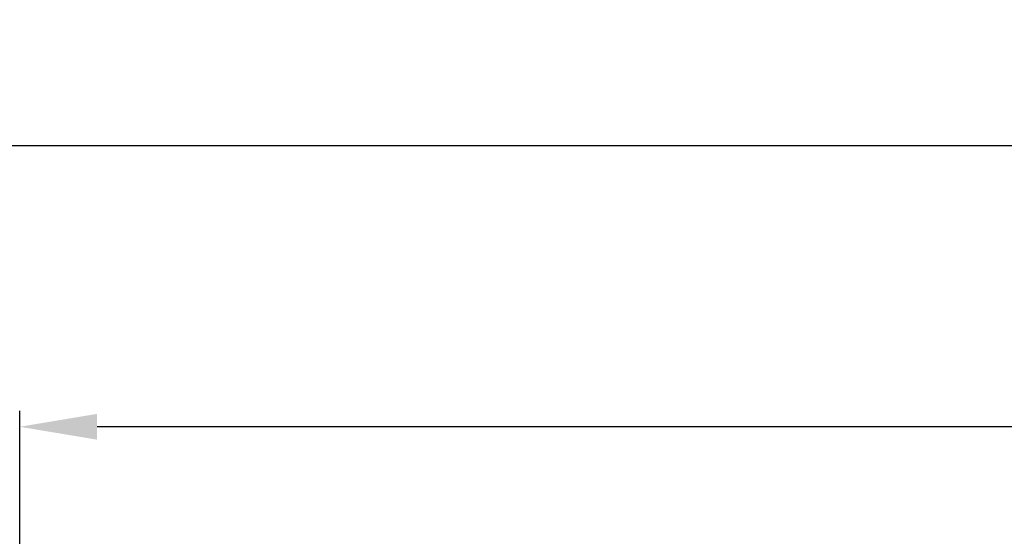
# Model space of a CAD drawing. Units: millimetres. Extents: x -3601 to 5155, y -3001 to 2551.
# Drawn here: x -3116 to -3040, y -922 to -881 of the extents above; entities that cross this region are included whole.
import ezdxf

# ---------------------------------------------------------------- set-up
doc = ezdxf.new("R2010")
doc.units = ezdxf.units.MM
doc.layers.add('dimension-Bemassung', color=5, linetype='Continuous')
doc.styles.add('Text_5', font='arial.ttf', dxfattribs={"height": 5})
doc.dimstyles.new('Details', dxfattribs={"dimtxt": 5, "dimasz": 6, "dimexe": 1.25, "dimexo": 0.625, "dimgap": 2, "dimtad": 1, "dimdec": 1, "dimtxsty": 'Text_5', "dimcen": 2.5, "dimadec": 0, "dimazin": 0, "dimtfac": 1, "dimtdec": 1, "dimtmove": 0, "dimatfit": 3, "dimfxl": 1, "dimarcsym": 0})

# ---------------------------------------------------------------- blocks, each defined once
blk = doc.blocks.new('*D33')
at = {"layer": 'Defpoints', "color": 0, "transparency": 16777216}
for p in [(-1535.013519215221, -891.1764130628908), (-1535.013519215221, -922.9491245662019), (-3138.250506392917, -923.6508392080912)]:
    blk.add_point(p, dxfattribs=at)
at = {"layer": 'dimension-Bemassung', "color": 0, "lineweight": -2, "transparency": 16777216}
for p, q in [((-3138.250506392917, -923.025839208091), (-3138.250506392917, -889.9264130628907)), ((-1535.013519215221, -922.324124566202), (-1535.013519215221, -889.9264130628907)), ((-3132.250506392917, -891.1764130628908), (-1541.013519215221, -891.1764130628908))]:
    blk.add_line(p, q, dxfattribs=at)
at = {"layer": 'dimension-Bemassung', "color": 0, "transparency": 16777216}
for points in [[(-3132.250506392917, -890.1764130628908), (-3132.250506392917, -892.1764130628908), (-3138.250506392917, -891.1764130628908)], [(-1541.013519215221, -890.1764130628908), (-1541.013519215221, -892.1764130628908), (-1535.013519215221, -891.1764130628908)]]:
    blk.add_solid(points, dxfattribs=at)
at = {"layer": 'dimension-Bemassung', "color": 0, "transparency": 16777216, "insert": (-2940.924435571549, -886.666181139289), "char_height": 5, "attachment_point": 5, "style": 'Text_5'}
blk.add_mtext('FB2', dxfattribs=at)
blk = doc.blocks.new('*D36')
at = {"layer": 'Defpoints', "color": 0, "transparency": 16777216}
for p in [(-3116.000506392917, -913.0169040493274), (-3116.000506392917, -927.350511508002), (-1557.013529786767, -927.3505115080011)]:
    blk.add_point(p, dxfattribs=at)
at = {"layer": 'dimension-Bemassung', "color": 0, "lineweight": -2, "transparency": 16777216}
for p, q in [((-3116.000506392917, -926.725511508002), (-3116.000506392917, -911.7669040493273)), ((-1557.013529786767, -926.7255115080011), (-1557.013529786767, -911.7669040493273)), ((-1571.888254263428, -913.0169040493274), (-3110.000506392917, -913.0169040493274)), ((-1563.013529786768, -913.0169040493274), (-1568.138254263428, -913.0169040493274))]:
    blk.add_line(p, q, dxfattribs=at)
at = {"layer": 'dimension-Bemassung', "color": 0, "transparency": 16777216}
for points in [[(-3110.000506392917, -912.0169040493275), (-3110.000506392917, -914.0169040493274), (-3116.000506392917, -913.0169040493274)], [(-1563.013529786768, -912.0169040493275), (-1563.013529786768, -914.0169040493274), (-1557.013529786767, -913.0169040493274)]]:
    blk.add_solid(points, dxfattribs=at)
at = {"layer": 'dimension-Bemassung', "color": 0, "transparency": 16777216, "insert": (-2941.283406095554, -908.4316380193138), "char_height": 5, "attachment_point": 5, "style": 'Text_5'}
blk.add_mtext('GB2', dxfattribs=at)
blk = doc.blocks.new('*D39')
at = {"layer": 'Defpoints', "color": 0, "transparency": 16777216}
for p in [(2845.749497436233, -877.7932457558472), (-3154.250507366749, -917.65089110784), (2845.749497436233, -917.65089110784)]:
    blk.add_point(p, dxfattribs=at)
at = {"layer": 'dimension-Bemassung', "color": 0, "lineweight": -2, "transparency": 16777216}
for p, q in [((-3154.250507366749, -917.02589110784), (-3154.250507366749, -876.5432457558474)), ((2845.749497436233, -917.02589110784), (2845.749497436233, -876.5432457558474)), ((-3148.250507366749, -877.7932457558472), (2839.749497436233, -877.7932457558472))]:
    blk.add_line(p, q, dxfattribs=at)
at = {"layer": 'dimension-Bemassung', "color": 0, "transparency": 16777216}
for points in [[(-3148.250507366749, -876.7932457558472), (-3148.250507366749, -878.7932457558472), (-3154.250507366749, -877.7932457558472)], [(2839.749497436233, -876.7932457558472), (2839.749497436233, -878.7932457558472), (2845.749497436233, -877.7932457558472)]]:
    blk.add_solid(points, dxfattribs=at)
at = {"layer": 'dimension-Bemassung', "color": 0, "transparency": 16777216, "insert": (-154.2505049652582, -873.2932457558472), "char_height": 5, "attachment_point": 5, "style": 'Text_5'}
blk.add_mtext('LB', dxfattribs=at)

msp = doc.modelspace()

# ---------------------------------------------------------------- dimensions: what is measured, and where the dimension line sits
at = {"layer": 'dimension-Bemassung'}
for base, p1, p2, text, picture, middle in [((2845.749497436233, -877.7932457558472), (-3154.250507366749, -917.65089110784), (2845.749497436233, -917.65089110784), 'LB', '*D39', (-154.2505049652582, -877.7932457558472)), ((-1535.013519215221, -891.1764130628908), (-3138.250506392917, -923.6508392080912), (-1535.013519215221, -922.9491245662019), 'FB2', '*D33', (-2940.924435571549, -891.1764130628908)), ((-3116.000506392917, -913.0169040493274), (-1557.013529786767, -927.3505115080011), (-3116.000506392917, -927.350511508002), 'GB2', '*D36', (-2941.283406095554, -913.0169040493274))]:
    dim = msp.add_linear_dim(base=base, p1=p1, p2=p2, text=text, dimstyle='Details', override={"dimtp": 6, "dimtm": 6}, dxfattribs=at)
    dim.commit()
    dim.dimension.update_dxf_attribs({"geometry": picture, "text_midpoint": middle, "dimtype": 160})

doc.saveas('drawing.dxf')
